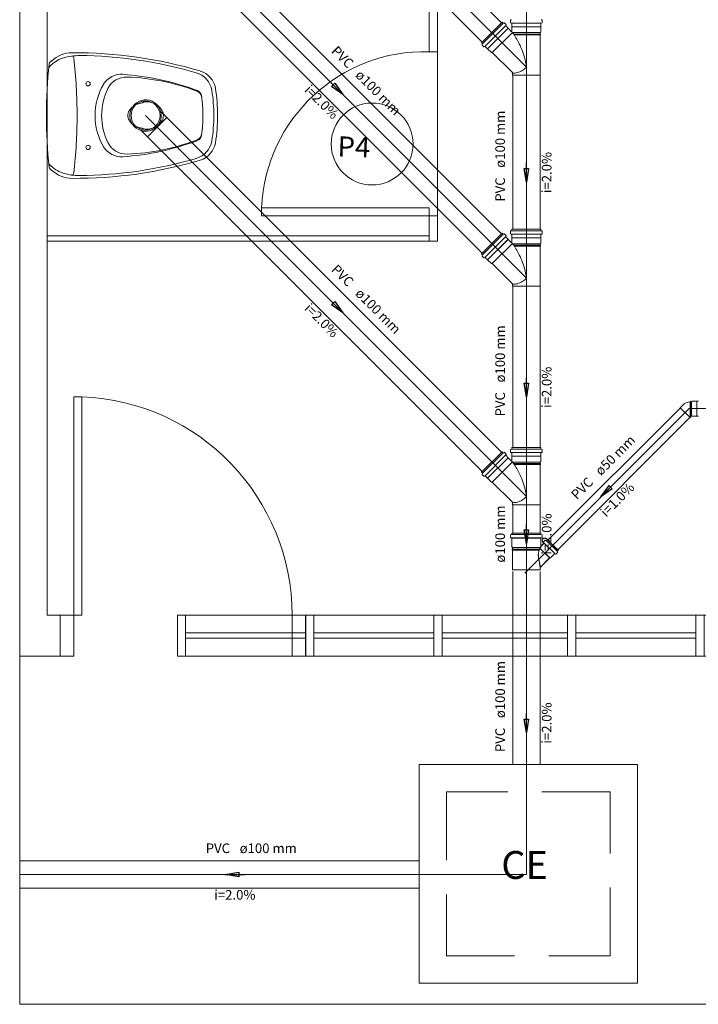
# Model space of a CAD drawing. Units: millimetres. Extents: x 4 to 701, y 225 to 500.
# Drawn here: x 671 to 676, y 366 to 373 of the extents above; entities that cross this region are included whole.
import ezdxf

# ---------------------------------------------------------------- set-up
doc = ezdxf.new("R2010")
doc.units = ezdxf.units.MM
doc.header["$MEASUREMENT"] = 0
doc.linetypes.add('Dashed', pattern=[0.75, 0.5, -0.25])
doc.layers.get('0').update_dxf_attribs({"lineweight": 5})
for name, color, linetype, lineweight in [('ARQ-PISO', 8, 'Continuous', 5), ('Simbolos', 5, 'Continuous', 5), ('Simbolos_int', 174, 'Continuous', 5), ('TQ-Sentido tubo', 9, 'Continuous', 5), ('TQ-Seção tubo', 5, 'Continuous', 5), ('TQ-Textos tubo', 7, 'Continuous', 5), ('TQ-Tubos detalhe', 3, 'Continuous', 5)]:
    doc.layers.add(name, color=color, linetype=linetype, lineweight=lineweight)
doc.styles.add('Arial', font='arial.ttf')
doc.styles.add('txt', font='txt')
doc.dimstyles.get("Standard").update_dxf_attribs({"dimtxt": 0.18, "dimasz": 0.12, "dimexe": 0.12, "dimexo": 0.1, "dimgap": 0.09, "dimtad": 1, "dimzin": 0, "dimdsep": 46, "dimtxsty": 'Standard', "dimblk": 'OBLIQUE', "dimcen": 0.12, "dimadec": 0, "dimazin": 0, "dimtfac": 1, "dimtofl": 0, "dimtmove": 0, "dimatfit": 3, "dimfxl": 1, "dimtolj": 1, "dimtzin": 0, "dimarcsym": 0})

# ---------------------------------------------------------------- blocks, each defined once
blk = doc.blocks.new('_OBLIQUE')
at = {"color": 0, "linetype": 'ByBlock', "lineweight": -2}
blk.add_line((-0.5, -0.5), (0.5, 0.5), dxfattribs=at)

msp = doc.modelspace()

# ---------------------------------------------------------------- linework, layer by layer
msp.add_lwpolyline([(671.3989, 379.6647), (671.3989, 365.9371), (679.665, 365.9371), (679.665, 379.6647), (671.3989, 379.6647), (671.3989, 379.6647)])
at = {"layer": 'ARQ-PISO', "linetype": 'Continuous'}
for p, q in [((671.6004, 368.7876), (671.6004, 379.2876)), ((674.4004, 373.3126), (674.4004, 372.9156)), ((674.4604, 372.9156), (674.4604, 373.3126)), ((674.4004, 372.9156), (674.4604, 372.9156)), ((674.4604, 372.9156), (674.4604, 371.7126)), ((673.1714, 371.7126), (673.1714, 371.7726)), ((674.4004, 371.7726), (673.1714, 371.7726)), ((674.4004, 371.7726), (674.4004, 371.7126)), ((674.4004, 371.7126), (673.1714, 371.7126)), ((674.4004, 371.7126), (674.4004, 371.5276)), ((674.4004, 371.7126), (674.4604, 371.7126)), ((674.4604, 371.5276), (674.4604, 371.7126)), ((671.6004, 371.5676), (674.4004, 371.5676)), ((671.6004, 371.5276), (674.4604, 371.5276)), ((671.8554, 370.3876), (671.7954, 370.3876)), ((671.7954, 370.3876), (671.7954, 368.7876)), ((671.8554, 370.3876), (671.8554, 368.7876)), ((671.6004, 368.7876), (671.6954, 368.7876)), ((671.7954, 368.7876), (671.8554, 368.7876)), ((677.2944, 368.7886), (672.6144, 368.7886)), ((673.4944, 368.6586), (672.6144, 368.6586)), ((674.4344, 368.6586), (673.5544, 368.6586)), ((674.4944, 368.6586), (675.4144, 368.6586)), ((675.4744, 368.6586), (676.3544, 368.6586)), ((673.4944, 368.6186), (672.6144, 368.6186)), ((674.4344, 368.6186), (673.5544, 368.6186)), ((674.4944, 368.6186), (675.4144, 368.6186)), ((675.4744, 368.6186), (676.3544, 368.6186)), ((671.6954, 368.4876), (671.3989, 368.4876)), ((672.6144, 368.4886), (677.2944, 368.4886)), ((674.5244, 368.4886), (674.5844, 368.4886))]:
    msp.add_line(p, q, dxfattribs=at)
for points in [[(671.7954, 368.7876), (671.7954, 368.4876), (671.6954, 368.4876), (671.6954, 368.7876), (671.7954, 368.7876)], [(672.6144, 368.7886), (672.5544, 368.7886), (672.5544, 368.4886), (672.6144, 368.4886), (672.6144, 368.7886)], [(673.4954, 368.7876), (673.4954, 368.4876), (673.3954, 368.4876), (673.3954, 368.7876), (673.4954, 368.7876)], [(673.5544, 368.7886), (673.4944, 368.7886), (673.4944, 368.4886), (673.5544, 368.4886), (673.5544, 368.7886)], [(674.4344, 368.7886), (674.4944, 368.7886), (674.4944, 368.4886), (674.4344, 368.4886), (674.4344, 368.7886)], [(675.4144, 368.7886), (675.4744, 368.7886), (675.4744, 368.4886), (675.4144, 368.4886), (675.4144, 368.7886)], [(676.3544, 368.7886), (676.4144, 368.7886), (676.4144, 368.4886), (676.3544, 368.4886), (676.3544, 368.7886)]]:
    msp.add_lwpolyline(points, close=True, dxfattribs=at)
for centre, radius in [((671.9004, 372.6806), 0.016), ((673.9814, 372.2396), 0.3), ((671.9004, 372.2146), 0.016)]:
    msp.add_circle(centre, radius, dxfattribs=at)
for centre, radius, start, end in [((671.7834, 372.6876), 0.22, 90, 133.467), ((671.8064, 369.7076), 3.2, 73.3989, 90.41), ((674.3684, 371.7176), 1.1984, 88.4748, 177.37), ((671.6344, 372.8246), 0.02, 123.633, 174.283), ((671.5454, 372.9576), 0.14, 303.633, 308.144), ((671.7834, 372.6596), 0.22, 105.505, 133.467), ((671.8414, 372.4576), 0.4301, 98.4283, 106.022), ((671.7804, 372.8676), 0.016, 6.36514, 98.4283), ((671.8414, 372.4576), 0.4301, 90.7149, 98.4283), ((668.0194, 372.4476), 3.8, 0, 6.36514), ((671.8064, 369.7076), 3.18, 73.8043, 89.4756), ((675.3954, 372.4476), 3.8, 174.283, 180), ((671.6524, 372.7786), 0.045, 130.705, 155.476), ((671.5454, 372.9296), 0.14, 303.633, 308.144), ((672.6754, 372.6206), 0.16, 9.59585, 73.3989), ((672.1434, 372.6006), 0.15, 85.7523, 149.442), ((672.1804, 372.5796), 0.15, 87.9711, 153.891), ((672.0064, 370.7556), 2, 69.7402, 85.7523), ((672.1294, 371.1306), 1.6, 69.0812, 87.9711), ((672.6484, 372.6076), 0.16, 9.11008, 73.8043), ((672.4014, 372.4476), 0.45, 149.442, 180), ((672.4494, 372.4476), 0.45, 153.891, 180), ((672.6804, 372.5826), 0.052, 7.46333, 69.7402), ((672.6814, 372.5766), 0.052, 7.11969, 69.0812), ((671.6494, 372.4476), 1.172, 0, 9.11008), ((671.6494, 372.4476), 1.2, 0, 9.59585), ((672.3314, 372.4206), 0.1272, 71.1756, 102.222), ((671.6494, 372.4476), 1.092, 0, 7.46333), ((672.2614, 372.4476), 0.0694, 150.27, 180), ((672.2904, 372.4306), 0.1029, 125.954, 150.27), ((672.3094, 372.4046), 0.1354, 106.722, 125.954), ((672.3214, 372.3636), 0.1786, 97.8781, 106.722), ((672.2954, 372.5486), 0.00833, 283.51, 320.528), ((672.3084, 372.5356), 0.01, 109.47, 129.986), ((672.3324, 372.4146), 0.1328, 52.0733, 72.1116), ((672.3474, 372.4346), 0.1071, 27.9937, 52.0733), ((672.3724, 372.4476), 0.0797, 0, 27.9937), ((675.3954, 372.4476), 3.8, 180, 185.717), ((668.0194, 372.4476), 3.8, 353.635, 0), ((672.4014, 372.4476), 0.45, 180, 210.558), ((672.4494, 372.4476), 0.45, 180, 206.109), ((672.2614, 372.4476), 0.0694, 180, 209.73), ((672.2904, 372.4646), 0.1029, 209.73, 234.046), ((672.3474, 372.4606), 0.1071, 307.927, 332.006), ((672.3724, 372.4476), 0.0797, 332.006, 0), ((671.6494, 372.4476), 1.092, 352.537, 0), ((671.6494, 372.4476), 1.172, 350.89, 0), ((671.6494, 372.4476), 1.2, 350.404, 0), ((672.3094, 372.4906), 0.1354, 234.046, 253.278), ((672.3214, 372.5316), 0.1786, 253.278, 262.122), ((672.2954, 372.3466), 0.00833, 39.4719, 76.4901), ((672.3084, 372.3596), 0.01, 230.014, 250.53), ((672.3314, 372.4746), 0.1272, 257.778, 288.824), ((672.3324, 372.4806), 0.1328, 287.888, 307.927), ((672.0064, 374.1396), 2, 274.248, 290.26), ((672.1294, 373.7646), 1.6, 272.029, 290.919), ((672.6484, 372.2876), 0.16, 286.196, 350.89), ((672.6804, 372.3126), 0.052, 290.26, 352.537), ((672.6814, 372.3186), 0.052, 290.919, 352.88), ((672.1434, 372.2956), 0.15, 210.558, 274.248), ((672.1804, 372.3156), 0.15, 206.109, 272.029), ((672.6754, 372.2746), 0.16, 286.601, 350.404), ((671.8064, 375.1876), 3.2, 269.59, 286.601), ((671.8064, 375.1876), 3.18, 270.524, 286.196), ((671.6524, 372.1166), 0.045, 204.524, 229.295), ((671.6344, 372.0716), 0.02, 185.717, 236.367), ((671.5454, 371.9656), 0.14, 51.8555, 56.3665), ((671.5454, 371.9376), 0.14, 51.8555, 56.3665), ((671.7834, 372.2356), 0.22, 226.533, 254.495), ((671.7834, 372.2076), 0.22, 226.533, 270), ((671.8414, 372.4376), 0.4301, 253.978, 261.572), ((671.7804, 372.0286), 0.016, 261.572, 353.635), ((671.8414, 372.4376), 0.4301, 261.572, 269.285), ((671.7934, 368.7866), 1.602, 0.02813, 87.7825)]:
    msp.add_arc(centre, radius, start, end, dxfattribs=at)
at = {"layer": 'Simbolos'}
for p, q in [((674.9339, 373.1314), (674.7834, 372.9809)), ((674.9339, 373.1314), (674.9404, 373.1249)), ((674.9479, 373.1279), (674.9429, 373.1249)), ((674.9504, 373.1274), (674.9639, 373.1139)), ((674.9964, 373.1464), (674.9964, 373.1279)), ((674.9979, 373.1484), (675.0039, 373.1499)), ((674.9984, 373.1259), (675.0034, 373.1254)), ((675.0054, 373.1234), (675.0054, 373.0989)), ((675.2184, 373.1234), (675.2184, 373.0989)), ((675.2259, 373.1484), (675.2199, 373.1499)), ((675.2254, 373.1259), (675.2204, 373.1254)), ((675.2274, 373.1464), (675.2274, 373.1279)), ((674.9639, 373.1114), (674.9604, 373.1074)), ((674.9609, 373.1049), (674.9779, 373.0874)), ((674.9779, 373.0874), (674.9779, 373.0869)), ((674.9779, 373.0869), (675.0009, 373.0639)), ((675.0054, 373.0989), (675.0059, 373.0984)), ((675.0059, 373.0984), (675.0059, 373.0659)), ((675.2179, 373.0589), (675.2134, 373.0549)), ((675.2134, 373.0549), (675.2134, 373.0439)), ((675.2184, 373.0989), (675.2179, 373.0984)), ((675.2179, 373.0984), (675.2179, 373.0589)), ((674.7834, 372.9809), (674.7899, 372.9744)), ((675.2134, 373.0439), (675.2164, 373.0439)), ((675.2134, 373.0379), (675.2134, 372.7429)), ((675.2134, 373.0379), (675.2164, 373.0379)), ((675.2164, 373.0439), (675.2164, 373.0379)), ((674.7869, 372.9669), (674.7899, 372.9719)), ((674.7874, 372.9644), (674.8009, 372.9509)), ((674.8034, 372.9509), (674.8074, 372.9544)), ((674.8099, 372.9539), (674.8274, 372.9369)), ((674.8274, 372.9369), (674.8279, 372.9369)), ((674.8279, 372.9369), (674.8559, 372.9089)), ((674.8559, 372.9089), (674.8619, 372.9089)), ((674.8619, 372.9089), (675.0094, 372.7619)), ((675.0104, 372.7594), (675.0104, 372.7429)), ((672.4319, 372.4808), (672.4779, 372.4345)), ((672.2884, 372.3373), (672.3344, 372.291)), ((675.2184, 371.6149), (675.0054, 371.6149)), ((675.0054, 371.6149), (675.0054, 371.6059)), ((675.2184, 371.6149), (675.2184, 371.6059)), ((674.9339, 371.5854), (674.7834, 371.4349)), ((674.9339, 371.5854), (674.9404, 371.5789)), ((674.9479, 371.5819), (674.9429, 371.5789)), ((674.9504, 371.5814), (674.9639, 371.5679)), ((674.9639, 371.5654), (674.9604, 371.5614)), ((674.9609, 371.5589), (674.9779, 371.5414)), ((674.9779, 371.5414), (674.9779, 371.5409)), ((674.9779, 371.5409), (675.0009, 371.5179)), ((674.9964, 371.6004), (674.9964, 371.5819)), ((674.9979, 371.6024), (675.0039, 371.6039)), ((674.9984, 371.5799), (675.0034, 371.5794)), ((675.0054, 371.5774), (675.0054, 371.5529)), ((675.0054, 371.5529), (675.0059, 371.5524)), ((675.0059, 371.5524), (675.0059, 371.5199)), ((675.2184, 371.5529), (675.2179, 371.5524)), ((675.2179, 371.5524), (675.2179, 371.5129)), ((675.2184, 371.5774), (675.2184, 371.5529)), ((675.2259, 371.6024), (675.2199, 371.6039)), ((675.2254, 371.5799), (675.2204, 371.5794)), ((675.2274, 371.6004), (675.2274, 371.5819)), ((675.2179, 371.5129), (675.2134, 371.5089)), ((675.2134, 371.5089), (675.2134, 371.4979)), ((675.2134, 371.4979), (675.2164, 371.4979)), ((675.2134, 371.4919), (675.2134, 371.1969)), ((675.2134, 371.4919), (675.2164, 371.4919)), ((675.2164, 371.4979), (675.2164, 371.4919)), ((674.7834, 371.4349), (674.7899, 371.4284)), ((674.7869, 371.4209), (674.7899, 371.4259)), ((674.7874, 371.4184), (674.8009, 371.4049)), ((674.8034, 371.4049), (674.8074, 371.4084)), ((674.8099, 371.4079), (674.8274, 371.3909)), ((674.8274, 371.3909), (674.8279, 371.3909)), ((674.8279, 371.3909), (674.8559, 371.3629)), ((674.8559, 371.3629), (674.8619, 371.3629)), ((674.8619, 371.3629), (675.0094, 371.2159)), ((675.0104, 371.2134), (675.0104, 371.1969)), ((676.2574, 370.3251), (676.2399, 370.3071)), ((676.3114, 370.3511), (676.3119, 370.3541)), ((676.3174, 370.3541), (676.3119, 370.3541)), ((676.3179, 370.3511), (676.3174, 370.3541)), ((676.3229, 370.3511), (676.3179, 370.3511)), ((676.3264, 370.3551), (676.3229, 370.3511)), ((676.3604, 370.3551), (676.3264, 370.3551)), ((676.3699, 370.3551), (676.3604, 370.3551)), ((676.3229, 370.2471), (676.3114, 370.2356)), ((676.3264, 370.2461), (676.3259, 370.2471)), ((676.3604, 370.2461), (676.3264, 370.2461)), ((676.3699, 370.2461), (676.3604, 370.2461)), ((674.9339, 369.9854), (674.7834, 369.8349)), ((674.9339, 369.9854), (674.9404, 369.9789)), ((674.9479, 369.9819), (674.9429, 369.9789)), ((674.9504, 369.9814), (674.9639, 369.9679)), ((674.9639, 369.9654), (674.9604, 369.9614)), ((674.9609, 369.9589), (674.9779, 369.9414)), ((674.9964, 370.0004), (674.9964, 369.9819)), ((674.9979, 370.0024), (675.0039, 370.0039)), ((674.9984, 369.9799), (675.0034, 369.9794)), ((675.2184, 370.0149), (675.0054, 370.0149)), ((675.0054, 370.0149), (675.0054, 370.0059)), ((675.0054, 369.9774), (675.0054, 369.9529)), ((675.0054, 369.9529), (675.0059, 369.9524)), ((675.0059, 369.9524), (675.0059, 369.9199)), ((675.2184, 369.9529), (675.2179, 369.9524)), ((675.2179, 369.9524), (675.2179, 369.9129)), ((675.2184, 370.0149), (675.2184, 370.0059)), ((675.2184, 369.9774), (675.2184, 369.9529)), ((675.2259, 370.0024), (675.2199, 370.0039)), ((675.2254, 369.9799), (675.2204, 369.9794)), ((675.2274, 370.0004), (675.2274, 369.9819)), ((674.9779, 369.9414), (674.9779, 369.9409)), ((674.9779, 369.9409), (675.0009, 369.9179)), ((675.2179, 369.9129), (675.2134, 369.9089)), ((675.2134, 369.9089), (675.2134, 369.8979)), ((675.2134, 369.8979), (675.2164, 369.8979)), ((675.2134, 369.8919), (675.2134, 369.5969)), ((675.2134, 369.8919), (675.2164, 369.8919)), ((675.2164, 369.8979), (675.2164, 369.8919)), ((674.7834, 369.8349), (674.7899, 369.8284)), ((674.7869, 369.8209), (674.7899, 369.8259)), ((674.7874, 369.8184), (674.8009, 369.8049)), ((674.8034, 369.8049), (674.8074, 369.8084)), ((674.8099, 369.8079), (674.8274, 369.7909)), ((674.8274, 369.7909), (674.8279, 369.7909)), ((674.8279, 369.7909), (674.8559, 369.7629)), ((674.8559, 369.7629), (674.8619, 369.7629)), ((674.8619, 369.7629), (675.0094, 369.6159)), ((675.0104, 369.6134), (675.0104, 369.5969)), ((674.9959, 369.3746), (674.9959, 369.3561)), ((674.9964, 369.3741), (674.9964, 369.3556)), ((674.9974, 369.3766), (675.0034, 369.3781)), ((674.9979, 369.3761), (675.0039, 369.3776)), ((675.0049, 369.3891), (675.0049, 369.3801)), ((675.0049, 369.3891), (675.2179, 369.3891)), ((675.0054, 369.3886), (675.0054, 369.3796)), ((675.0054, 369.3886), (675.2184, 369.3886)), ((675.2179, 369.3891), (675.2179, 369.3801)), ((675.2184, 369.3886), (675.2184, 369.3796)), ((675.2254, 369.3766), (675.2194, 369.3781)), ((675.2259, 369.3761), (675.2199, 369.3776)), ((675.2269, 369.3746), (675.2269, 369.3561)), ((675.2274, 369.3741), (675.2274, 369.3556)), ((674.9979, 369.3541), (675.0029, 369.3536)), ((674.9984, 369.3536), (675.0034, 369.3531)), ((675.0049, 369.3516), (675.0049, 369.2876)), ((675.0054, 369.3511), (675.0054, 369.2871)), ((675.2179, 369.3516), (675.2179, 369.2966)), ((675.2184, 369.3511), (675.2184, 369.2961)), ((675.2249, 369.3541), (675.2199, 369.3536)), ((675.2254, 369.3536), (675.2204, 369.3531)), ((675.2409, 369.3151), (675.2214, 369.2956)), ((675.2414, 369.3146), (675.2219, 369.2951)), ((675.2504, 369.3366), (675.2379, 369.3246)), ((675.2379, 369.3216), (675.2409, 369.3176)), ((675.2509, 369.3361), (675.2384, 369.3241)), ((675.2384, 369.3211), (675.2414, 369.3171)), ((675.2524, 369.3371), (675.2579, 369.3341)), ((675.2529, 369.3366), (675.2584, 369.3336)), ((675.2664, 369.3406), (675.2604, 369.3346)), ((675.2669, 369.3401), (675.2609, 369.3341)), ((675.2664, 369.3406), (675.3439, 369.2631)), ((675.2669, 369.3401), (675.3444, 369.2626)), ((675.0049, 369.2876), (675.0099, 369.2831)), ((675.0054, 369.2871), (675.0104, 369.2826)), ((675.0099, 369.2706), (675.0069, 369.2701)), ((675.0069, 369.2701), (675.0069, 369.2641)), ((675.0099, 369.2641), (675.0069, 369.2641)), ((675.0104, 369.2701), (675.0074, 369.2696)), ((675.0074, 369.2696), (675.0074, 369.2636)), ((675.0104, 369.2636), (675.0074, 369.2636)), ((675.0099, 369.2831), (675.0099, 369.2706)), ((675.0099, 369.2641), (675.0099, 369.1201)), ((675.0104, 369.2826), (675.0104, 369.2701)), ((675.0104, 369.2636), (675.0104, 369.1196)), ((675.3184, 369.2376), (675.2879, 369.2071)), ((675.3189, 369.2371), (675.2884, 369.2066)), ((675.3249, 369.2341), (675.3209, 369.2376)), ((675.3254, 369.2336), (675.3214, 369.2371)), ((675.3399, 369.2471), (675.3279, 369.2346)), ((675.3404, 369.2466), (675.3284, 369.2341)), ((675.3404, 369.2491), (675.3374, 369.2546)), ((675.3439, 369.2631), (675.3379, 369.2571)), ((675.3409, 369.2486), (675.3379, 369.2541)), ((675.3444, 369.2626), (675.3384, 369.2566)), ((675.2824, 369.2071), (675.2129, 369.1381)), ((675.2829, 369.2066), (675.2134, 369.1376)), ((675.2879, 369.2071), (675.2824, 369.2071)), ((675.2884, 369.2066), (675.2829, 369.2066)), ((675.2129, 369.1381), (675.2129, 369.1201)), ((675.2134, 369.1376), (675.2134, 369.1196))]:
    msp.add_line(p, q, dxfattribs=at)
at = {"layer": 'Simbolos', "linetype": 'Continuous'}
msp.add_lwpolyline([(674.3259, 366.0926), (675.9259, 366.0926), (675.9259, 367.6926), (674.3259, 367.6926), (674.3259, 366.0926)], close=True, dxfattribs=at)
at = {"layer": 'Simbolos'}
for centre, radius, start, end in [((674.9419, 373.1264), 0.002, 225, 300), ((674.9489, 373.1259), 0.002, 45.0002, 120), ((674.9984, 373.1464), 0.002, 105, 180), ((674.9984, 373.1279), 0.002, 180, 265), ((675.0034, 373.1234), 0.002, 0, 85.0003), ((675.2204, 373.1234), 0.002, 94.9997, 180), ((675.2254, 373.1279), 0.002, 275, 0), ((675.2254, 373.1464), 0.002, 0, 75.0001), ((674.9619, 373.1059), 0.002, 140, 225), ((674.9624, 373.1129), 0.002, 320, 45.0002), ((675.0029, 373.0659), 0.003, 225, 0), ((674.5049, 372.6999), 0.6185, 27.74, 36.0559), ((674.5049, 372.6999), 0.6185, 16.4332, 27.74), ((674.7889, 372.9659), 0.002, 150, 225), ((674.7884, 372.9729), 0.002, 330, 45.0002), ((674.8019, 372.9524), 0.002, 225, 310), ((674.8089, 372.9529), 0.002, 45.0002, 130), ((674.7339, 372.7669), 0.3796, 5.41369, 16.462), ((675.0209, 372.8609), 0.1021, 264.938, 284.103), ((675.0129, 372.8934), 0.1353, 284.103, 300.733), ((675.0024, 372.8979), 0.1447, 303.304, 319.022), ((675.0074, 372.7594), 0.003, 0, 45), ((675.0379, 372.8989), 0.1419, 258.722, 259.429), ((672.3214, 372.4476), 0.1153, 16.7849, 253.215), ((672.3214, 372.4476), 0.1153, 253.215, 16.7849), ((674.9419, 371.5804), 0.002, 225, 300), ((674.9489, 371.5799), 0.002, 45.0002, 120), ((674.9619, 371.5599), 0.002, 140, 225), ((674.9624, 371.5669), 0.002, 320, 45.0002), ((674.9984, 371.6004), 0.002, 105, 180), ((674.9984, 371.5819), 0.002, 180, 265), ((675.0034, 371.5774), 0.002, 0, 85.0003), ((675.0034, 371.6059), 0.002, 285, 0), ((675.2204, 371.6059), 0.002, 180, 255), ((675.2204, 371.5774), 0.002, 94.9997, 180), ((675.2254, 371.5819), 0.002, 275, 0), ((675.2254, 371.6004), 0.002, 0, 75.0001), ((675.0029, 371.5199), 0.003, 225, 0), ((674.5049, 371.1539), 0.6185, 27.74, 36.0559), ((674.7889, 371.4199), 0.002, 150, 225), ((674.7884, 371.4269), 0.002, 330, 45.0002), ((674.8019, 371.4064), 0.002, 225, 310), ((674.8089, 371.4069), 0.002, 45.0002, 130), ((674.5049, 371.1539), 0.6185, 16.4332, 27.74), ((674.7339, 371.2209), 0.3796, 5.41369, 16.462), ((675.0024, 371.3519), 0.1447, 303.304, 319.022), ((675.0074, 371.2134), 0.003, 0, 45), ((675.0379, 371.3529), 0.1419, 258.722, 259.429), ((675.0209, 371.3149), 0.1021, 264.938, 284.103), ((675.0129, 371.3474), 0.1353, 284.103, 300.733), ((676.3239, 370.2576), 0.0946, 97.6022, 134.556), ((676.3699, 370.3571), 0.002, 270, 355), ((676.3244, 370.2456), 0.002, 44.9999, 135), ((676.3699, 370.2441), 0.002, 4.99993, 89.9999), ((674.9419, 369.9804), 0.002, 225, 300), ((674.9489, 369.9799), 0.002, 45.0002, 120), ((674.9619, 369.9599), 0.002, 140, 225), ((674.9624, 369.9669), 0.002, 320, 45.0002), ((674.9984, 370.0004), 0.002, 105, 180), ((674.9984, 369.9819), 0.002, 180, 265), ((675.0034, 369.9774), 0.002, 0, 85.0003), ((675.0034, 370.0059), 0.002, 285, 0), ((675.2204, 370.0059), 0.002, 180, 255), ((675.2204, 369.9774), 0.002, 94.9997, 180), ((675.2254, 369.9819), 0.002, 275, 0), ((675.2254, 370.0004), 0.002, 0, 75.0001), ((675.0029, 369.9199), 0.003, 225, 0), ((674.5049, 369.5539), 0.6185, 27.74, 36.0559), ((674.7889, 369.8199), 0.002, 150, 225), ((674.7884, 369.8269), 0.002, 330, 45.0002), ((674.8019, 369.8064), 0.002, 225, 310), ((674.8089, 369.8069), 0.002, 45.0002, 130), ((674.5049, 369.5539), 0.6185, 16.4332, 27.74), ((674.7339, 369.6209), 0.3796, 5.41369, 16.462), ((675.0074, 369.6134), 0.003, 0, 45), ((675.0379, 369.7529), 0.1419, 258.722, 259.429), ((675.0209, 369.7149), 0.1021, 264.938, 284.103), ((675.0129, 369.7474), 0.1353, 284.103, 300.733), ((675.0024, 369.7519), 0.1447, 303.304, 319.022), ((674.9979, 369.3746), 0.002, 105, 180), ((674.9984, 369.3741), 0.002, 105, 180), ((675.0029, 369.3801), 0.002, 285, 0), ((675.0034, 369.3796), 0.002, 285, 0), ((675.2199, 369.3801), 0.002, 180, 255), ((675.2204, 369.3796), 0.002, 180, 255), ((675.2249, 369.3746), 0.002, 0, 75), ((675.2254, 369.3741), 0.002, 0, 75), ((674.9979, 369.3561), 0.002, 180, 265), ((674.9984, 369.3556), 0.002, 180, 265), ((675.0029, 369.3516), 0.002, 0, 85), ((675.0034, 369.3511), 0.002, 0, 85), ((675.2199, 369.3516), 0.002, 95, 180), ((675.2204, 369.3511), 0.002, 95, 180), ((675.2249, 369.3561), 0.002, 275, 0), ((675.2254, 369.3556), 0.002, 275, 0), ((675.2394, 369.3231), 0.002, 135, 220), ((675.2399, 369.3226), 0.002, 135, 220), ((675.2394, 369.3166), 0.002, 315, 40), ((675.2399, 369.3161), 0.002, 315, 40), ((675.2514, 369.3356), 0.002, 60, 135), ((675.2519, 369.3351), 0.002, 60, 135), ((675.2589, 369.3356), 0.002, 240, 315), ((675.2594, 369.3351), 0.002, 240, 315), ((675.3339, 369.2271), 0.1348, 173.555, 197.867), ((675.3344, 369.2266), 0.1348, 173.555, 197.867), ((675.3509, 369.2171), 0.153, 149.508, 170.549), ((675.3514, 369.2166), 0.153, 149.508, 170.549), ((675.2199, 369.2966), 0.002, 180, 315), ((675.2204, 369.2961), 0.002, 180, 315), ((675.3199, 369.2361), 0.002, 50, 135), ((675.3204, 369.2356), 0.002, 50, 135), ((675.3264, 369.2361), 0.002, 230, 315), ((675.3269, 369.2356), 0.002, 230, 315), ((675.3389, 369.2556), 0.002, 135, 210), ((675.3394, 369.2551), 0.002, 135, 210), ((675.3389, 369.2481), 0.002, 315, 30), ((675.3394, 369.2476), 0.002, 315, 30), ((676.0689, 369.3171), 0.8734, 188.643, 191.731), ((676.0694, 369.3166), 0.8734, 188.643, 191.731), ((675.2149, 369.1381), 0.002, 124.268, 180), ((675.2154, 369.1376), 0.002, 124.268, 180)]:
    msp.add_arc(centre, radius, start, end, dxfattribs=at)
at = {"layer": 'Simbolos_int'}
for p, q in [((674.9414, 373.1239), (674.7909, 372.9734)), ((675.2184, 373.1249), (675.0054, 373.1249)), ((674.9594, 373.1059), (674.8089, 372.9554)), ((674.8274, 372.9369), (674.9779, 373.0874)), ((674.8279, 372.9369), (674.9779, 373.0869)), ((674.8619, 372.9089), (675.0099, 373.0569)), ((675.0059, 373.0984), (675.2179, 373.0984)), ((675.0114, 373.0549), (675.2134, 373.0549)), ((675.0184, 373.0439), (675.2134, 373.0439)), ((675.0229, 373.0379), (675.2134, 373.0379)), ((675.0104, 372.7429), (675.2134, 372.7429)), ((672.3344, 372.291), (672.4779, 372.4345)), ((674.9414, 371.5779), (674.7909, 371.4274)), ((674.9594, 371.5599), (674.8089, 371.4094)), ((674.8274, 371.3909), (674.9779, 371.5414)), ((674.8279, 371.3909), (674.9779, 371.5409)), ((675.2184, 371.6044), (675.0054, 371.6044)), ((675.2184, 371.5789), (675.0054, 371.5789)), ((675.0059, 371.5524), (675.2179, 371.5524)), ((674.8619, 371.3629), (675.0099, 371.5109)), ((675.0114, 371.5089), (675.2134, 371.5089)), ((675.0184, 371.4979), (675.2134, 371.4979)), ((675.0229, 371.4919), (675.2134, 371.4919)), ((675.0104, 371.1969), (675.2134, 371.1969)), ((676.3114, 370.3511), (676.3114, 370.2356)), ((676.3179, 370.3511), (676.3179, 370.2416)), ((676.3229, 370.3511), (676.3229, 370.2471)), ((676.3604, 370.3551), (676.3604, 370.2461)), ((676.3114, 370.2356), (676.2399, 370.3071)), ((674.9414, 369.9779), (674.7909, 369.8274)), ((674.9594, 369.9599), (674.8089, 369.8094)), ((675.2184, 370.0044), (675.0054, 370.0044)), ((675.2184, 369.9789), (675.0054, 369.9789)), ((675.0059, 369.9524), (675.2179, 369.9524)), ((674.8274, 369.7909), (674.9779, 369.9414)), ((674.8279, 369.7909), (674.9779, 369.9409)), ((674.8619, 369.7629), (675.0099, 369.9109)), ((675.0114, 369.9089), (675.2134, 369.9089)), ((675.0184, 369.8979), (675.2134, 369.8979)), ((675.0229, 369.8919), (675.2134, 369.8919)), ((675.0104, 369.5969), (675.2134, 369.5969)), ((675.0049, 369.3786), (675.2179, 369.3786)), ((675.0054, 369.3781), (675.2184, 369.3781)), ((675.0049, 369.3531), (675.2179, 369.3531)), ((675.0054, 369.3526), (675.2184, 369.3526)), ((675.2424, 369.3161), (675.3194, 369.2391)), ((675.2429, 369.3156), (675.3199, 369.2386)), ((675.2594, 369.3331), (675.3364, 369.2561)), ((675.2599, 369.3326), (675.3369, 369.2556)), ((675.2124, 369.2831), (675.0099, 369.2831)), ((675.2074, 369.2706), (675.0099, 369.2706)), ((675.2049, 369.2641), (675.0099, 369.2641)), ((675.2129, 369.2826), (675.0104, 369.2826)), ((675.2079, 369.2701), (675.0104, 369.2701)), ((675.2054, 369.2636), (675.0104, 369.2636)), ((675.2109, 369.2786), (675.2824, 369.2071)), ((675.2114, 369.2781), (675.2829, 369.2066)), ((675.0099, 369.1201), (675.2129, 369.1201)), ((675.0104, 369.1196), (675.2134, 369.1196)), ((675.1314, 369.1271), (675.1009, 369.0966)), ((675.1119, 369.1251), (675.1119, 369.0891))]:
    msp.add_line(p, q, dxfattribs=at)
at = {"layer": 'Simbolos_int', "linetype": 'Dashed'}
msp.add_lwpolyline([(674.5259, 366.2926), (675.7259, 366.2926), (675.7259, 367.4926), (674.5259, 367.4926), (674.5259, 366.2926)], close=True, dxfattribs=at)
at = {"layer": 'Simbolos_int'}
msp.add_circle((672.3214, 372.4476), 0.1065, dxfattribs=at)
at = {"layer": 'TQ-Seção tubo'}
for p, q in [((672.4649, 375.5914), (674.9294, 373.1269)), ((672.3234, 375.45), (674.7879, 372.9855)), ((672.4769, 374.0334), (674.9294, 371.5809)), ((672.3354, 373.892), (674.7879, 371.4395)), ((675.0119, 372.7429), (675.0119, 371.6149)), ((675.2119, 372.7429), (675.2119, 371.6149)), ((672.4769, 372.4334), (674.9294, 369.9809)), ((672.3354, 372.292), (674.7879, 369.8395)), ((675.0119, 371.1969), (675.0119, 370.0149)), ((675.2119, 371.1969), (675.2119, 370.0149)), ((676.2404, 370.3067), (675.2704, 369.3368)), ((676.3109, 370.236), (675.3414, 369.266)), ((675.0119, 369.5969), (675.0119, 369.3892)), ((675.2119, 369.5969), (675.2119, 369.3892)), ((675.0119, 369.1076), (675.0119, 367.6926)), ((675.2119, 369.1076), (675.2119, 367.6926)), ((674.3259, 366.9876), (671.3989, 366.9876)), ((674.3259, 366.7876), (671.3989, 366.7876))]:
    msp.add_line(p, q, dxfattribs=at)
at = {"layer": 'TQ-Tubos detalhe'}
for p, q in [((672.3094, 375.6056), (675.1119, 372.8029)), ((675.1119, 374.2743), (675.1119, 372.8029)), ((672.3214, 374.0476), (675.1119, 371.2569)), ((675.1119, 372.8029), (675.1119, 371.2569)), ((672.3214, 372.4476), (675.1119, 369.6569)), ((675.1119, 371.2569), (675.1119, 369.6569)), ((676.3049, 370.3006), (675.1119, 369.1076)), ((676.8304, 370.3006), (676.3049, 370.3006)), ((675.1119, 369.6569), (675.1119, 369.1076)), ((675.1119, 369.1076), (675.1119, 366.8876)), ((675.1119, 366.8876), (671.3989, 366.8876))]:
    msp.add_line(p, q, dxfattribs=at)

# ---------------------------------------------------------------- texts
at = {"layer": 'ARQ-PISO', "insert": (673.7246, 372.1027), "char_height": 0.14753, "width": 0.354068, "attachment_point": 7, "rotation": 358.00122, "line_spacing_factor": 0.798, "style": 'txt'}
msp.add_mtext('P4', dxfattribs=at)
at = {"layer": 'Simbolos', "insert": (674.9279, 366.792), "char_height": 0.20428, "width": 0.49028, "attachment_point": 7, "line_spacing_factor": 0.798, "style": 'Arial'}
msp.add_mtext('CE', dxfattribs=at)
at = {"layer": 'TQ-Textos tubo', "char_height": 0.0706, "line_spacing_factor": 0.798, "style": 'Arial'}
for s, insert, width, attachment_point, rotation in [('PVC', (673.7874, 372.773), 0.25416, 9, 314.99989), ('ø100 mm', (673.8374, 372.723), 0.59304, 7, 314.99989), ('i=2.0%', (673.5709, 372.5065), 0.50832, 8, 314.99989), ('ø100 mm', (674.9771, 372.0651), 0.59304, 7, 90.00021), ('i=2.0%', (675.3181, 372.0301), 0.50832, 8, 90.00021), ('PVC', (674.9771, 371.9946), 0.25416, 9, 90.00021), ('PVC', (673.7874, 371.173), 0.25416, 9, 314.99989), ('ø100 mm', (673.8374, 371.123), 0.59304, 7, 314.99989), ('i=2.0%', (673.5709, 370.9065), 0.50832, 8, 314.99989), ('ø100 mm', (674.9771, 370.4921), 0.59304, 7, 90.00021), ('i=2.0%', (675.3181, 370.4571), 0.50832, 8, 90.00021), ('PVC', (674.9771, 370.4216), 0.25416, 9, 90.00021), ('ø50 mm', (675.6734, 369.7895), 0.50832, 7, 45.00011), ('PVC', (675.6234, 369.7395), 0.25416, 9, 45.00011), ('i=1.0%', (675.8189, 369.594), 0.50832, 8, 45.00011), ('ø100 mm', (674.9771, 369.3821), 0.59304, 8, 90.00021), ('i=2.0%', (675.3181, 369.3821), 0.50832, 8, 90.00021), ('ø100 mm', (674.9771, 368.0331), 0.59304, 7, 90.00021), ('i=2.0%', (675.3181, 367.9976), 0.50832, 8, 90.00021), ('PVC', (674.9771, 367.9626), 0.25416, 9, 90.00021)]:
    msp.add_mtext(s, dxfattribs=dict(at, insert=insert, width=width, attachment_point=attachment_point, rotation=rotation))
for s, insert, width, attachment_point in [('PVC', (672.9404, 367.0228), 0.25416, 9), ('ø100 mm', (673.0109, 367.0228), 0.59304, 7), ('i=2.0%', (672.9759, 366.6818), 0.50832, 8)]:
    msp.add_mtext(s, dxfattribs=dict(at, insert=insert, width=width, attachment_point=attachment_point))

# ---------------------------------------------------------------- leaders
at = {"layer": 'TQ-Sentido tubo'}
for points in [[(673.7664, 372.6023), (673.6669, 372.7022)], [(675.1119, 371.9593), (675.1119, 372.1005)], [(673.7664, 371.0023), (673.6669, 371.1022)], [(675.1119, 370.3863), (675.1119, 370.5275)], [(675.6584, 369.6542), (675.7584, 369.754)], [(675.1119, 369.3117), (675.1119, 369.4529)], [(675.1119, 367.927), (675.1119, 368.0682)], [(672.9049, 366.8876), (673.0464, 366.8876)]]:
    msp.add_leader(points, dimstyle='Standard', override={"dimasz": 0.1, "dimldrblk": 'CLOSED'}, dxfattribs=at)

doc.saveas('drawing.dxf')
